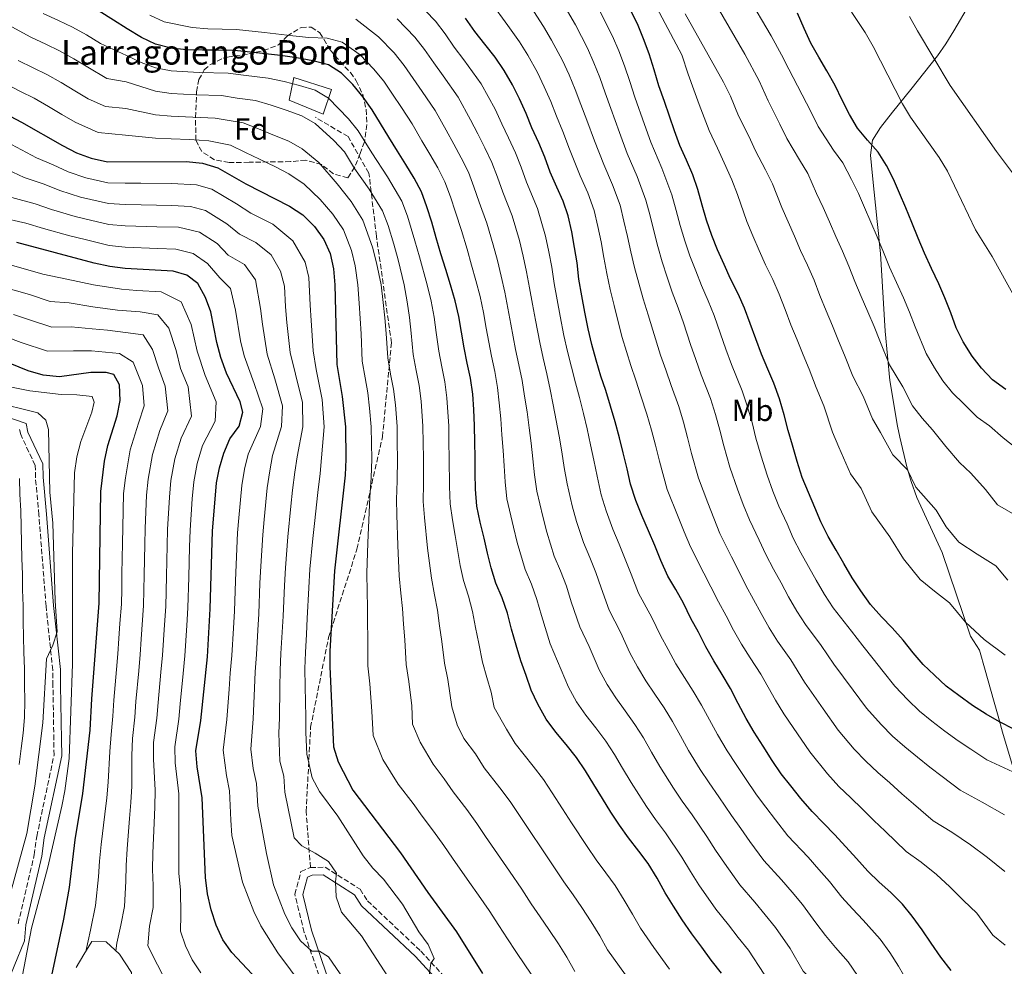
# Model space of a CAD drawing. Units: metres. Extents: x 620156 to 623587, y 4782703 to 4785077.
# Drawn here: x 620680 to 621002, y 4783887 to 4784197 of the extents above; entities that cross this region are included whole.
import ezdxf
from ezdxf.enums import TextEntityAlignment as Align

# ---------------------------------------------------------------- set-up
doc = ezdxf.new("R2010")
doc.units = ezdxf.units.M
doc.header["$MEASUREMENT"] = 0
doc.linetypes.add('DGN Style 3', pattern=[2.435891, 1.739922, -0.695969])
for name, color, linetype, lineweight in [('Camino', 7, 'DGN Style 3', 0), ('Caseta-cabaña', 1, 'Continuous', 0), ('Curva de nivel directora', 30, 'Continuous', 30), ('Curva de nivel intermedia', 30, 'Continuous', 0), ('Etiqueta de uso rústico', 92, 'Continuous', 0), ('Etiqueta de zona arbolada', 92, 'Continuous', 0), ('Línea de cambio de uso (parcela vista)', 92, 'Continuous', 0), ('Línea de muro de contención', 1, 'Continuous', 13), ('Margen derecho', 7, 'Continuous', 0), ('Senda', 7, 'DGN Style 3', 0), ('Texto de Borda', 7, 'Continuous', 0), ('Zona arbolada', 92, 'DGN Style 3', 0)]:
    doc.layers.add(name, color=color, linetype=linetype, lineweight=lineweight)
doc.styles.add('Style-Arial', font='arial.ttf')

msp = doc.modelspace()

# ---------------------------------------------------------------- linework, layer by layer
at = {"layer": 'Camino', "color": 7, "linetype": 'DGN Style 3', "lineweight": 0}
for points in [[(620679.72, 4783901.21, 617.74), (620684.99, 4783923.76, 617.01), (620685.83, 4783929.83, 617.01), (620691.47, 4783956.45, 618.47), (620691.39, 4783961.45, 617.74), (620691.12, 4783979.19, 617.01), (620691.04, 4783984.28, 615.55), (620688.85, 4784005.22, 614.82), (620686.52, 4784035.09, 614.82), (620685.39, 4784047.26, 614.09), (620685.33, 4784051.24, 613.36), (620680.56, 4784061.33, 612.63), (620680.17, 4784063.1, 612.63)], [(620779.7, 4783879.78, 657.88), (620773.33, 4783898.41, 660.8), (620770.25, 4783910.87, 662.26), (620772.26, 4783918.34, 663.72), (620775.37, 4783919.64, 663.72)], [(620775.37, 4783919.64, 663.72), (620780.18, 4783919.72, 664.45), (620791.58, 4783912.53, 665.91), (620794.04, 4783908.73, 668.83), (620811.5, 4783892.25, 669.56), (620830.5, 4783871.54, 671.75), (620852.26, 4783852.28, 674.67), (620856.04, 4783848.61, 675.4), (620867.42, 4783838.97, 676.13), (620874.69, 4783831.45, 677.59), (620883.8, 4783815.71, 680.5), (620903.59, 4783795.61, 681.96), (620907.73, 4783792.05, 683.42), (620924.5, 4783782.15, 684.15), (620953.5, 4783771.9, 686.34), (620958.57, 4783770.14, 687.8), (620999.63, 4783762.87, 690.72), (621005.2, 4783762.49, 691.45)]]:
    msp.add_polyline3d(points, dxfattribs=at)
at = {"layer": 'Caseta-cabaña', "color": 1, "linetype": 'Continuous', "lineweight": 0}
msp.add_polyline3d([(620782.26, 4784174.26, 696.58), (620779.49, 4784166.27, 692.25), (620768.42, 4784170.86, 691.93), (620769.91, 4784178.25, 696.21)], close=True, dxfattribs=at)
msp.add_polyline3d([(620769.91, 4784178.25, 696.21), (620768.42, 4784170.86, 691.93), (620779.49, 4784166.27, 692.25), (620782.26, 4784174.26, 696.58), (620769.91, 4784178.25, 696.21)], dxfattribs=at)
at = {"layer": 'Curva de nivel directora', "color": 30, "linetype": 'Continuous', "lineweight": 30, "flags": 128}
for points, elevation in [([(620909.87, 4783885.05), (620906.48, 4783889.26), (620903.4, 4783893.54), (620900.14, 4783897.94), (620896.93, 4783902.47), (620894.1, 4783906.94), (620891.46, 4783911.35), (620888.76, 4783916.14), (620885.86, 4783920.92), (620882.79, 4783925.01), (620879.4, 4783929.35), (620876.51, 4783933.5), (620873.69, 4783937.72), (620870.86, 4783942.19), (620868.03, 4783946.85), (620865.33, 4783951.26), (620862.44, 4783955.61), (620859.05, 4783959.94), (620855.6, 4783963.96), (620852.47, 4783968.18), (620849.76, 4783973.09), (620847.62, 4783977.7), (620845.91, 4783982.5), (620844.21, 4783987.3), (620842.62, 4783992.42), (620841.16, 4783997.66), (620839.83, 4784002.91), (620838.06, 4784007.96), (620836.04, 4784012.76), (620834.52, 4784017.69), (620833.26, 4784022.56), (620832.18, 4784027.49), (620830.9, 4784032.68), (620829.82, 4784037.93), (620829.36, 4784043.44), (620829.28, 4784048.77), (620829.2, 4784053.84), (620829.12, 4784058.92), (620829.04, 4784064.19), (620828.83, 4784069.51), (620828.44, 4784074.58), (620827.73, 4784079.78), (620826.65, 4784084.71), (620825.7, 4784089.78), (620824.74, 4784094.84), (620823.91, 4784099.97), (620822.76, 4784105.16), (620821.18, 4784110.34), (620819.66, 4784115.39), (620818.07, 4784120.57), (620816.49, 4784125.75), (620815.03, 4784130.87), (620813.45, 4784135.92), (620811.68, 4784140.85), (620809.29, 4784145.33), (620806.52, 4784149.8), (620803.82, 4784154.08), (620801.06, 4784158.68), (620798.29, 4784163.21), (620795.53, 4784167.62), (620792.64, 4784171.84), (620789.19, 4784175.93), (620785.56, 4784179.69), (620781.25, 4784182.39), (620776.16, 4784183.69), (620770.94, 4784184.67), (620765.6, 4784185.41), (620760.63, 4784186.02), (620755.61, 4784186.57), (620750.52, 4784187.05), (620745.38, 4784187.16), (620739.99, 4784187.14), (620734.84, 4784187.31), (620729.82, 4784187.8), (620724.66, 4784189.1), (620720.05, 4784191.29), (620715.36, 4784194.16), (620710.93, 4784197.04), (620706.25, 4784199.98)], 700), ([(621005.5, 4783964.96), (621000.76, 4783967.33), (620996.4, 4783969.84), (620991.96, 4783972.72), (620987.46, 4783975.91), (620983.4, 4783979.04), (620979.52, 4783982.55), (620975.83, 4783986.13), (620972.51, 4783989.91), (620969.25, 4783994), (620965.68, 4783998.08), (620962.23, 4784001.72), (620958.6, 4784005.74), (620955.4, 4784010.15), (620952.57, 4784014.43), (620949.86, 4784019.15), (620947.35, 4784023.5), (620944.77, 4784028.04), (620942.32, 4784032.77), (620940.36, 4784037.5), (620938.28, 4784042.36), (620936.26, 4784047.34), (620934.55, 4784052.58), (620933.03, 4784057.89), (620931.64, 4784062.7), (620930.37, 4784067.76), (620928.84, 4784073), (620926.95, 4784078.17), (620924.99, 4784082.78), (620922.97, 4784087.71), (620921.08, 4784092.69), (620919.24, 4784097.74), (620917.41, 4784102.73), (620915.27, 4784107.46), (620912.81, 4784112.31), (620910.73, 4784116.99), (620908.59, 4784121.78), (620906.7, 4784126.52), (620904.99, 4784131.57), (620903.54, 4784136.5), (620902.08, 4784141.55), (620900.44, 4784146.36), (620898.36, 4784151.22), (620896.21, 4784155.95), (620894.45, 4784160.75), (620892.81, 4784165.55), (620891.16, 4784170.35), (620889.39, 4784175.53), (620887.8, 4784180.77), (620886.22, 4784186.01), (620884.33, 4784190.88), (620882.31, 4784195.8), (620879.85, 4784200.71)], 750), ([(621002.84, 4784076.08), (620998.53, 4784079.28), (620994.96, 4784083.05), (620991.83, 4784087.07), (620988.87, 4784091.67), (620986.61, 4784096.27), (620984.84, 4784101.2), (620982.94, 4784106.06), (620980.93, 4784110.73), (620978.59, 4784115.71), (620976.26, 4784120.69), (620974.18, 4784125.68), (620972.15, 4784130.72), (620970.14, 4784135.52), (620968.12, 4784140.32), (620966.17, 4784144.93), (620963.84, 4784149.47), (620961.08, 4784153.75), (620957.57, 4784157.71), (620954.31, 4784161.61), (620951.67, 4784166.14), (620949.34, 4784170.81), (620947.01, 4784175.67), (620944.3, 4784180.39), (620941.66, 4784184.86), (620939.08, 4784189.46), (620936.88, 4784194.32), (620934.73, 4784199.3)], 775), ([(620984.96, 4783885.96), (620981.57, 4783890.29), (620978.49, 4783894.89), (620975.54, 4783899.23), (620972.21, 4783903.69), (620969.02, 4783907.59), (620965.2, 4783911.48), (620961.45, 4783914.81), (620957.75, 4783918.39), (620953.99, 4783922.53), (620950.55, 4783926.37), (620946.85, 4783930.39), (620943.28, 4783934.03), (620939.46, 4783937.98), (620935.82, 4783942.25), (620932.55, 4783946.34), (620929.42, 4783950.31), (620926.41, 4783954.65), (620923.45, 4783959.31), (620920.5, 4783963.9), (620917.92, 4783968.44), (620915.34, 4783973.29), (620912.81, 4783978.2), (620910.11, 4783982.8), (620907.35, 4783987.27), (620904.7, 4783991.87), (620902.37, 4783996.66), (620899.86, 4784001.2), (620897.4, 4784006.18), (620894.95, 4784010.59), (620892.31, 4784015), (620890.04, 4784020.11), (620888.02, 4784025.03), (620885.93, 4784029.89), (620883.79, 4784034.81), (620881.83, 4784039.8), (620880.12, 4784045.1), (620878.98, 4784050.16), (620877.7, 4784055.41), (620876.44, 4784060.28), (620875.1, 4784065.52), (620873.58, 4784070.64), (620872, 4784075.76), (620870.35, 4784080.5), (620868.83, 4784085.68), (620867.37, 4784090.8), (620866.23, 4784095.98), (620865.14, 4784101.42), (620864.12, 4784106.8), (620863.22, 4784112.18), (620862.57, 4784117.56), (620861.8, 4784122.62), (620860.85, 4784127.75), (620859.7, 4784133), (620858, 4784137.74), (620855.92, 4784142.35), (620853.84, 4784147.27), (620852.01, 4784152.13), (620850.12, 4784156.8), (620847.84, 4784161.78), (620845.89, 4784166.46), (620843.75, 4784171.25), (620841.48, 4784175.85), (620838.71, 4784180.58), (620835.83, 4784184.92), (620832.37, 4784189.19), (620829.11, 4784193.34), (620826.1, 4784197.69)], 725), ([(620671.62, 4784168.47), (620680.79, 4784163.66), (620694.2, 4784155.96), (620698.81, 4784153.59), (620703.6, 4784151.78), (620708.95, 4784150.67), (620734.72, 4784150.7), (620740, 4784150.15), (620745.1, 4784148.72), (620754.27, 4784143.41), (620768.49, 4784136.17), (620772.86, 4784133.23), (620776.74, 4784129.46), (620779.75, 4784125.25), (620781.83, 4784120.64), (620782.91, 4784115.58), (620783.31, 4784110.32), (620783.96, 4784084.24), (620785.75, 4784073.86), (620786.78, 4784063.85), (620786.95, 4784053.32), (620786.71, 4784048.11), (620783.25, 4784016.77), (620781.71, 4783990.41), (620781.67, 4783985.27), (620782.88, 4783959.14), (620784.4, 4783954.21), (620789.25, 4783944.95), (620804.8, 4783924.49), (620813.72, 4783911.4), (620823.19, 4783898.63), (620831.68, 4783884.91)], 675), ([(620767.76, 4783872.5), (620749.59, 4783891.84), (620746.71, 4783895.94), (620744.57, 4783900.73), (620742.86, 4783905.78), (620741.71, 4783910.97), (620741, 4783916.35), (620739.97, 4783942.42), (620738.25, 4783952.61), (620737.85, 4783957.81), (620739.46, 4783967.8), (620741.64, 4783988.65), (620742.53, 4784004.28), (620743.33, 4784029.75), (620744.65, 4784045.51), (620745.58, 4784050.47), (620747.01, 4784055.32), (620748.94, 4784059.99), (620752.01, 4784064.05), (620753.26, 4784068.71), (620752.33, 4784072.02), (620747.92, 4784081.48), (620746.09, 4784086.59), (620744.69, 4784091.46), (620742.72, 4784101.53), (620741.08, 4784106.27), (620738.56, 4784110.81), (620734.95, 4784113.57), (620730.41, 4784114.88), (620714.73, 4784115.7), (620709.7, 4784116.38), (620704.6, 4784117.49), (620679.29, 4784124.25)], 650), ([(620690.37, 4783882.74), (620694.7, 4783902.68), (620696.55, 4783913.05), (620698.38, 4783928.69), (620700.9, 4783943.9), (620703.28, 4783964.57), (620703.81, 4783974.86), (620706.27, 4784006.19), (620706.77, 4784042.68), (620707.94, 4784052.67), (620709.11, 4784057.77), (620712.16, 4784067.53), (620713.15, 4784072.5), (620712.94, 4784077.64), (620711.07, 4784081), (620708.55, 4784081.71), (620703.47, 4784081.63), (620693.28, 4784080.28), (620687.88, 4784080.83), (620683.03, 4784082.19), (620673.5, 4784086.06)], 625)]:
    msp.add_lwpolyline(points, dxfattribs=dict(at, elevation=elevation))
at = {"layer": 'Curva de nivel intermedia', "color": 30, "linetype": 'Continuous', "lineweight": 0, "flags": 128}
for points, elevation in [([(620948.25, 4784206.08), (620956.8, 4784192.98), (620959.44, 4784188.38), (620969.01, 4784169.59), (620971.64, 4784165.25), (620981.06, 4784152.1), (620983.77, 4784147.56), (620992.97, 4784128.39), (620998.37, 4784119.64), (621008.63, 4784101.05)], 780), ([(620860.75, 4784083.46), (620859.45, 4784088.59), (620858.31, 4784093.73), (620857.06, 4784100.1), (620856.08, 4784105.43), (620855.13, 4784110.77), (620854.29, 4784116.11), (620853.37, 4784121.18), (620852.29, 4784126.31), (620849.7, 4784135.34), (620846.08, 4784143.99), (620844.29, 4784148.89), (620842.43, 4784153.61), (620840.13, 4784158.49), (620838.02, 4784163.12), (620835.76, 4784167.82), (620831.18, 4784176.2), (620825.56, 4784184), (620822.4, 4784188.2), (620819.41, 4784192.52), (620816.26, 4784196.66), (620809.77, 4784203.39)], 720), ([(620834.34, 4784202.94), (620839.9, 4784195.26), (620843.71, 4784189.93), (620846.49, 4784185.54), (620849.65, 4784179.84), (620851.86, 4784175.18), (620853.96, 4784170.37), (620855.84, 4784165.58), (620857.97, 4784160.55), (620860.17, 4784154.81), (620863.62, 4784146.03), (620866.07, 4784140.43), (620868.18, 4784134.71), (620869.38, 4784129.5), (620870.44, 4784124.41), (620871.4, 4784119.35), (620872.29, 4784114.1), (620873.44, 4784108.83), (620874.68, 4784103.6), (620876.04, 4784098.28), (620877.38, 4784093.18), (620880.13, 4784083.95), (620881.81, 4784079.14), (620883.46, 4784074.05), (620885.47, 4784068.05), (620886.92, 4784062.82), (620888.23, 4784057.88), (620889.51, 4784052.67), (620892.07, 4784043.41), (620895.66, 4784034.43), (620897.66, 4784029.49), (620899.68, 4784024.56), (620904.03, 4784015.97), (620906.38, 4784011.5), (620908.84, 4784006.57), (620911.37, 4784002.03), (620913.74, 4783997.33), (620916.39, 4783992.7), (620919.17, 4783988.27), (620922.7, 4783982.91), (620927.47, 4783974.37), (620930.25, 4783969.92), (620933.26, 4783965.43), (620938.7, 4783957.47), (620944.56, 4783950.31), (620948.24, 4783946.2), (620952.12, 4783942.41), (620955.87, 4783938.85), (620959.72, 4783935.06), (620963.34, 4783931.49), (620970.26, 4783924.84), (620975.19, 4783921.34), (620980.15, 4783917.35), (620984.53, 4783913.32), (620989.02, 4783908.8), (620993.41, 4783904.67), (620998.59, 4783897.53), (621002.64, 4783894.16)], 730), ([(620887.7, 4784202.95), (620896.84, 4784185.64), (620898.89, 4784179.29), (620900.75, 4784174.17), (620902.58, 4784169.41), (620905.83, 4784160.84), (620908.55, 4784155.13), (620910.68, 4784150.31), (620913.18, 4784144.78), (620915.04, 4784139.95), (620918.13, 4784131.11), (620920.11, 4784126.41), (620922.21, 4784121.65), (620924.28, 4784116.96), (620926.65, 4784112.11), (620928.76, 4784107.32), (620930.65, 4784102.33), (620932.58, 4784097.3), (620934.56, 4784092.31), (620936.58, 4784087.44), (620938.52, 4784082.78), (620940.85, 4784076.73), (620943.28, 4784070.81), (620946.13, 4784062.17), (620948.21, 4784057.28), (620952.08, 4784048.54), (620955.55, 4784043.67), (620959.08, 4784036.1)], 755), ([(621007.33, 4784034.2), (621000.12, 4784038.31), (620996.25, 4784043.39), (620991.43, 4784048.67), (620987.7, 4784052.21), (620983.24, 4784057.5), (620978.87, 4784062.9), (620975.53, 4784066.68), (620972.33, 4784070.72), (620969.12, 4784076.93), (620964.86, 4784084.2), (620961.68, 4784091.99), (620959.76, 4784096.75), (620957.74, 4784101.52), (620955.59, 4784106.5), (620953.45, 4784111.51), (620951.47, 4784116.5), (620949.4, 4784121.42), (620947.21, 4784126.24), (620945.16, 4784130.98), (620943.14, 4784135.67), (620940.98, 4784140.29), (620938.06, 4784146.85), (620935.37, 4784151.25), (620931.18, 4784158.23), (620928.95, 4784162.97), (620925.07, 4784170.61), (620922.12, 4784177.14), (620917.48, 4784185.9), (620907.24, 4784203.61)], 765), ([(620918.3, 4784205.05), (620926.09, 4784191.88), (620929.5, 4784185.64), (620931.89, 4784181), (620934.68, 4784175.5), (620939.14, 4784166.89), (620941.42, 4784162.19), (620946.47, 4784154.48), (620949.57, 4784150.3), (620952.41, 4784144.88), (620954.65, 4784140.3), (620956.64, 4784135.65), (620958.67, 4784130.88), (620960.78, 4784126.07), (620962.82, 4784121.09), (620964.86, 4784116.1), (620967.09, 4784111.11), (620969.34, 4784106.13), (620971.35, 4784101.4), (620973.26, 4784096.59), (620976.86, 4784087.93), (620979.53, 4784083.21), (620982.3, 4784078.98), (620985.43, 4784075), (620989.18, 4784071.38), (620993.48, 4784067.09), (620997.53, 4784064.16), (621002.01, 4784060.27), (621006.12, 4784057.06)], 770), ([(620892.84, 4783886.34), (620887.66, 4783893.48), (620883.34, 4783899.82), (620880.74, 4783904.32), (620877.99, 4783908.97), (620875.03, 4783913.72), (620872.04, 4783917.84), (620868.8, 4783922.16), (620865.85, 4783926.53), (620860.73, 4783934.28), (620857.87, 4783938.81), (620854.44, 4783944.12), (620851.57, 4783948.42), (620848.2, 4783952.85), (620842.33, 4783960.24), (620839.55, 4783964.96), (620835.48, 4783972.03), (620834.53, 4783976.98), (620833.12, 4783981.82), (620831.7, 4783986.89), (620830.5, 4783993.01), (620829.39, 4783998.21), (620828.38, 4784003.4), (620827.02, 4784008.44), (620825.48, 4784013.56), (620824.38, 4784018.49), (620822.72, 4784028.33), (620821.81, 4784033.47), (620821.06, 4784038.66), (620820.83, 4784044.37), (620820.75, 4784053.74), (620820.67, 4784058.8), (620820.59, 4784064.12), (620820.01, 4784073.43), (620819.34, 4784078.59), (620818.3, 4784083.53), (620817.35, 4784088.67), (620816.53, 4784094.72), (620815.84, 4784099.82), (620814.9, 4784104.97), (620813.6, 4784110.33), (620811.04, 4784119.57), (620809.56, 4784124.73), (620807.12, 4784132.87), (620805.29, 4784137.73), (620800.57, 4784145.73), (620795.42, 4784153.59), (620790.99, 4784160.74), (620787.81, 4784164.71), (620781.25, 4784171.44), (620776.92, 4784174.05), (620771.78, 4784175.63), (620766.74, 4784176.92), (620761.5, 4784178.07), (620753.51, 4784179), (620748.42, 4784179.67), (620738.93, 4784179.85), (620729.8, 4784180.38), (620724.67, 4784181.42), (620719.98, 4784183.16), (620715.23, 4784185.46), (620706.72, 4784189.32), (620702.1, 4784192.17), (620697.46, 4784194.71), (620692.89, 4784196.87), (620687.9, 4784199.16)], 695), ([(620923.76, 4783884.71), (620918.69, 4783892.55), (620915.29, 4783896.68), (620912.09, 4783900.91), (620908, 4783905.95), (620902.45, 4783914), (620899.68, 4783918.35), (620896.89, 4783922.97), (620891.51, 4783930.94), (620888.21, 4783935.34), (620885.31, 4783939.58), (620880.27, 4783947.44), (620877.49, 4783952.14), (620874.83, 4783956.65), (620871.97, 4783961.04), (620868.71, 4783965.41), (620865.42, 4783969.55), (620862.45, 4783973.88), (620859.78, 4783978.71), (620856.21, 4783987.23), (620853.83, 4783992.84), (620850.94, 4784002.15), (620849.47, 4784007.33), (620847.63, 4784012.35), (620845.59, 4784017.17), (620842.97, 4784026), (620841.76, 4784031.01), (620839.65, 4784040.37), (620839.03, 4784045.83), (620838.71, 4784051.07), (620838.38, 4784056.18), (620838.01, 4784061.26), (620837.63, 4784066.5), (620837.14, 4784071.71), (620836.52, 4784076.8), (620835.66, 4784081.98), (620834.57, 4784086.97), (620832.82, 4784096.16), (620831.95, 4784101.34), (620830.85, 4784106.56), (620829.46, 4784111.78), (620828.09, 4784116.84), (620826.63, 4784122.01), (620824.79, 4784128.15), (620822.79, 4784134.15), (620821.16, 4784139.16), (620819.37, 4784144.04), (620817, 4784148.62), (620814.4, 4784153.13), (620811.81, 4784157.52), (620808.59, 4784163.06), (620805.11, 4784168.41), (620802.24, 4784172.77), (620799.33, 4784177.01), (620795.96, 4784181.11), (620791.61, 4784185.62), (620785.74, 4784189.85), (620780.78, 4784191.14), (620774.83, 4784191.35), (620769.61, 4784191.93), (620760.35, 4784192.99), (620751.21, 4784193.91), (620741.79, 4784194.19), (620736.67, 4784194.64), (620727.52, 4784196.48), (620722.85, 4784198.66)], 705), ([(620847.43, 4784201.32), (620851.6, 4784194.95), (620854.26, 4784190.5), (620857.81, 4784183.83), (620859.98, 4784179.1), (620862.02, 4784174.28), (620863.83, 4784169.38), (620865.83, 4784164.29), (620868.33, 4784157.5), (620871.33, 4784149.71), (620874.14, 4784143.13), (620876.65, 4784136.42), (620877.92, 4784131.25), (620879.08, 4784126.2), (620880.22, 4784121.14), (620881.37, 4784116.02), (620882.76, 4784110.87), (620884.21, 4784105.78), (620885.85, 4784100.57), (620887.39, 4784095.57), (620889.91, 4784087.39), (620891.63, 4784082.53), (620893.34, 4784077.47), (620895.84, 4784070.58), (620897.4, 4784065.36), (620898.77, 4784060.35), (620900.04, 4784055.17), (620902.31, 4784047.03), (620905.38, 4784038.97), (620907.31, 4784033.96), (620909.33, 4784029.01), (620913.11, 4784021.36), (620915.37, 4784016.81), (620917.82, 4784011.94), (620920.36, 4784007.4), (620922.77, 4784002.78), (620925.44, 4783998.13), (620928.22, 4783993.74), (620932.58, 4783987.61), (620937.02, 4783980.29), (620940, 4783975.94), (620943.08, 4783971.55), (620947.99, 4783964.64), (620953.3, 4783958.37), (620957.03, 4783954.41), (620960.95, 4783950.78), (620964.89, 4783947.32), (620968.89, 4783943.76), (620972.7, 4783940.45), (620979.07, 4783934.87), (620985.18, 4783931.2), (620991.29, 4783927.1), (620996.84, 4783922.96), (621002.51, 4783918.38)], 735), ([(620859.48, 4784199.96), (620862.03, 4784195.46), (620865.98, 4784187.82), (620868.09, 4784183.03), (620870.09, 4784178.19), (620871.82, 4784173.18), (620873.68, 4784168.04), (620876.48, 4784160.18), (620879.03, 4784153.39), (620882.21, 4784145.82), (620885.13, 4784138.13), (620886.46, 4784133), (620887.72, 4784127.99), (620889.05, 4784122.93), (620890.44, 4784117.94), (620892.09, 4784112.91), (620893.74, 4784107.96), (620895.65, 4784102.87), (620897.4, 4784097.96), (620899.69, 4784090.84), (620901.45, 4784085.92), (620903.22, 4784080.88), (620906.21, 4784073.11), (620907.88, 4784067.91), (620909.3, 4784062.82), (620910.57, 4784057.68), (620912.55, 4784050.65), (620915.1, 4784043.51), (620916.96, 4784038.42), (620918.98, 4784033.46), (620922.2, 4784026.74), (620924.35, 4784022.13), (620926.81, 4784017.3), (620929.36, 4784012.77), (620931.8, 4784008.24), (620934.48, 4784003.57), (620937.28, 4783999.21), (620942.47, 4783992.31), (620946.57, 4783986.22), (620949.75, 4783981.96), (620952.89, 4783977.67), (620957.27, 4783971.8), (620962.04, 4783966.43), (620965.82, 4783962.62), (620969.79, 4783959.16), (620973.92, 4783955.78), (620978.06, 4783952.45), (620982.05, 4783949.41), (620987.88, 4783944.9), (620995.17, 4783941.06), (621002.42, 4783936.85)], 740), ([(620869.81, 4784200.42), (620874.14, 4784191.81), (620876.21, 4784186.95), (620878.15, 4784182.1), (620879.81, 4784176.97), (620881.53, 4784171.78)], 745), ([(620897.98, 4784199.07), (620910.55, 4784176.75), (620912.84, 4784172.08), (620915.45, 4784165.72), (620918.75, 4784159.05), (620920.93, 4784154.27), (620924.27, 4784148.02), (620926.55, 4784143.4), (620929.55, 4784135.7), (620931.62, 4784131.04), (620933.69, 4784126.32), (620935.74, 4784121.6), (620938.02, 4784116.77), (620940.12, 4784111.91)], 760), ([(620817.62, 4783998.75), (620816.93, 4784003.9), (620815.98, 4784008.93), (620814.92, 4784014.36), (620813.69, 4784024.22), (620812.72, 4784034.26), (620812.29, 4784039.4), (620812.3, 4784045.31), (620812.3, 4784053.63), (620812.22, 4784058.68), (620812.14, 4784064.05), (620811.57, 4784072.28), (620810.94, 4784077.41), (620809.95, 4784082.34), (620809, 4784087.56), (620808.33, 4784094.6), (620807.78, 4784099.68), (620807.04, 4784104.79), (620806.03, 4784110.33), (620804.01, 4784118.57), (620802.63, 4784123.71), (620800.8, 4784129.81), (620798.91, 4784134.61), (620794.61, 4784141.66), (620789.78, 4784148.5), (620786.46, 4784153.86), (620782.98, 4784157.57), (620776.95, 4784163.19), (620772.58, 4784165.72), (620767.4, 4784167.58), (620762.54, 4784169.17), (620757.4, 4784170.73), (620751.4, 4784171.43), (620746.31, 4784172.29), (620737.88, 4784172.56), (620729.78, 4784172.96), (620724.68, 4784173.73), (620715.11, 4784176.77), (620708.74, 4784177.93), (620702.5, 4784181.6), (620697.96, 4784184.36), (620693.29, 4784186.95), (620688.76, 4784189.15), (620683.83, 4784191.49), (620676.42, 4784195.44)], 690), ([(620910.79, 4783921.07), (620907.9, 4783925.35), (620905.02, 4783929.8), (620900.24, 4783936.87), (620897.02, 4783941.33), (620894.11, 4783945.66), (620889.68, 4783952.69), (620886.95, 4783957.43), (620884.32, 4783962.04), (620881.51, 4783966.48), (620878.37, 4783970.87), (620875.24, 4783975.13), (620872.43, 4783979.57), (620869.8, 4783984.33), (620866.51, 4783991.97), (620863.45, 4783998.38), (620860.71, 4784006.64), (620859.1, 4784011.76), (620857.21, 4784016.73), (620855.14, 4784021.58), (620852.69, 4784029.45), (620851.35, 4784034.53), (620849.48, 4784042.82), (620848.7, 4784048.22), (620848.14, 4784053.37), (620847.56, 4784058.51), (620846.9, 4784063.61), (620846.22, 4784068.81), (620845.44, 4784073.91), (620844.6, 4784079.02), (620843.59, 4784084.18), (620842.48, 4784089.22), (620840.9, 4784097.47), (620839.99, 4784102.7), (620838.95, 4784107.96), (620837.74, 4784113.22), (620836.52, 4784118.28), (620835.18, 4784123.44), (620833.09, 4784130.55), (620830.55, 4784137.43), (620828.87, 4784142.4), (620827.05, 4784147.23), (620824.71, 4784151.91), (620822.27, 4784156.46), (620819.79, 4784160.95), (620816.12, 4784167.44), (620811.92, 4784173.61), (620808.96, 4784177.91), (620806.02, 4784182.18), (620802.72, 4784186.29), (620797.66, 4784191.54), (620790.23, 4784197.32)], 710), ([(620879.82, 4783989.96), (620876.8, 4783996.71), (620873.07, 4784003.92), (620870.49, 4784011.13), (620868.74, 4784016.18), (620866.78, 4784021.12), (620864.69, 4784025.99), (620862.4, 4784032.9), (620860.94, 4784038.06), (620859.31, 4784045.27), (620858.36, 4784050.62), (620857.57, 4784055.67), (620856.74, 4784060.85), (620855.8, 4784065.95), (620854.81, 4784071.13), (620853.74, 4784076.1), (620852.67, 4784081.24), (620851.52, 4784086.39), (620850.4, 4784091.47), (620848.98, 4784098.79), (620848.03, 4784104.07), (620847.04, 4784109.37), (620846.01, 4784114.67), (620844.95, 4784119.73), (620843.74, 4784124.88), (620841.39, 4784132.94), (620838.31, 4784140.71), (620836.58, 4784145.65), (620834.74, 4784150.42), (620832.42, 4784155.2), (620830.14, 4784159.79), (620827.78, 4784164.38), (620823.65, 4784171.82), (620818.74, 4784178.8), (620815.68, 4784183.06), (620812.72, 4784187.35), (620809.49, 4784191.47), (620803.72, 4784197.47)], 715), ([(620971.39, 4784198.16), (620973.96, 4784193.56), (620984.65, 4784175.67), (620999.84, 4784153.96), (621005.99, 4784145.77)], 785), ([(620861.82, 4783885.59), (620859.29, 4783890.27), (620856.47, 4783894.64), (620853.35, 4783899.31), (620850.55, 4783903.5), (620847.61, 4783907.79), (620844.52, 4783912.58), (620840.47, 4783918.47), (620837.55, 4783922.74), (620832.67, 4783929.83), (620829.83, 4783934.04), (620826.5, 4783938.67), (620822.05, 4783944.36), (620819.15, 4783948.71), (620815.52, 4783953.48), (620811.21, 4783960.7), (620808.78, 4783966.56), (620808.5, 4783972.56), (620807.54, 4783980.47), (620806.68, 4783986.08), (620806.25, 4783994.21), (620805.84, 4783999.3), (620805.48, 4784004.39), (620804.95, 4784009.41), (620804.36, 4784015.16), (620803.91, 4784025.05), (620803.63, 4784035.06), (620803.53, 4784040.14), (620803.77, 4784046.24), (620803.85, 4784053.53), (620803.77, 4784058.56), (620803.69, 4784063.98), (620803.14, 4784071.13), (620802.54, 4784076.23), (620801.6, 4784081.16), (620800.66, 4784086.46), (620800.12, 4784094.48), (620799.72, 4784099.53), (620799.18, 4784104.6), (620798.46, 4784110.32), (620796.98, 4784117.57), (620795.69, 4784122.68), (620792.52, 4784131.49), (620788.65, 4784137.6), (620784.14, 4784143.41), (620778.15, 4784150.44), (620772.64, 4784154.94), (620768.25, 4784157.38), (620763.02, 4784159.52), (620758.34, 4784161.42), (620753.3, 4784163.4), (620744.21, 4784164.91), (620736.83, 4784165.27), (620729.76, 4784165.53), (620724.7, 4784166.05), (620714.98, 4784168.07), (620708.31, 4784168.73), (620702.66, 4784171.24), (620698.29, 4784173.88), (620693.81, 4784176.55), (620689.12, 4784179.18), (620684.62, 4784181.43), (620679.76, 4784183.82)], 685), ([(620848.56, 4783883.25), (620845.71, 4783887.47), (620842.52, 4783892.11), (620839.8, 4783896.33), (620837.02, 4783900.6), (620833.86, 4783905.61), (620830.34, 4783910.56), (620827.39, 4783914.7), (620821.79, 4783922.68), (620818.96, 4783926.85), (620815.65, 4783931.58), (620811.91, 4783936.42), (620808.95, 4783940.58), (620804.11, 4783946.95), (620799.07, 4783955.04), (620795.83, 4783962.85), (620795.46, 4783970.84), (620794.74, 4783979.8), (620794.17, 4783985.67), (620794.13, 4783994.8), (620794.07, 4783999.85), (620794.03, 4784004.89), (620793.91, 4784009.89), (620793.81, 4784015.96), (620794.13, 4784025.88), (620794.54, 4784035.85), (620794.76, 4784040.88), (620795.24, 4784047.17), (620795.4, 4784053.42), (620795.32, 4784058.44), (620795.24, 4784063.91), (620794.71, 4784069.97), (620794.15, 4784075.05), (620793.25, 4784079.97), (620792.31, 4784085.35), (620791.92, 4784094.36), (620791.65, 4784099.38), (620791.32, 4784104.42), (620790.88, 4784110.32), (620789.94, 4784116.57), (620788.76, 4784121.66), (620786.14, 4784128.37), (620782.7, 4784133.53), (620778.5, 4784138.32), (620773.32, 4784143.3), (620768.34, 4784146.69), (620763.91, 4784149.04), (620758.65, 4784151.47), (620754.14, 4784153.67), (620749.2, 4784156.06), (620742.1, 4784157.53), (620735.77, 4784157.98), (620729.74, 4784158.11), (620724.71, 4784158.37), (620714.85, 4784159.37), (620705.96, 4784160.26), (620698.43, 4784163.6), (620694.07, 4784166.17), (620689.67, 4784168.74), (620684.95, 4784171.42), (620680.49, 4784173.7), (620675.69, 4784176.14)], 680), ([(620881.53, 4784171.78), (620884.64, 4784162.87), (620886.74, 4784157.07), (620890.28, 4784148.52), (620893.6, 4784139.84), (620895, 4784134.75), (620896.35, 4784129.78), (620897.87, 4784124.72), (620899.52, 4784119.86), (620901.41, 4784114.95), (620903.28, 4784110.14), (620905.46, 4784105.17), (620907.4, 4784100.34), (620909.47, 4784094.29), (620911.26, 4784089.3), (620913.09, 4784084.29), (620916.58, 4784075.64), (620918.36, 4784070.45), (620919.83, 4784065.29), (620921.1, 4784060.19), (620922.79, 4784054.27), (620924.83, 4784048.05), (620926.61, 4784042.88), (620928.63, 4784037.91), (620931.28, 4784032.12), (620933.33, 4784027.45), (620935.79, 4784022.67), (620938.36, 4784018.13), (620940.83, 4784013.69), (620943.53, 4784009), (620946.34, 4784004.68), (620952.35, 4783997.02), (620956.12, 4783992.15), (620959.5, 4783987.98), (620962.7, 4783983.79), (620966.55, 4783978.97), (620970.78, 4783974.49), (620974.61, 4783970.83), (620978.63, 4783967.53), (620982.94, 4783964.25), (620987.23, 4783961.14), (620991.41, 4783958.37), (620996.69, 4783954.93), (621005.16, 4783950.92)], 745), ([(620814.19, 4783884.39), (620814.7, 4783888.16), (620815.86, 4783889.81), (620813.85, 4783894.48), (620810.77, 4783898.63), (620805.49, 4783907.64), (620799.29, 4783915.82), (620795.72, 4783919.4), (620792.65, 4783923.43), (620784.36, 4783936.41), (620778.28, 4783944.53), (620775.89, 4783948.94), (620774.14, 4783956.78), (620773.85, 4783963.86), (620773.83, 4783968.87), (620773.66, 4783978.85), (620773.54, 4783984.76), (620773.7, 4783990.06), (620774.04, 4783996.05), (620774.34, 4784001.17), (620774.87, 4784011.16), (620775.2, 4784017.27), (620776.14, 4784027.31), (620776.67, 4784032.29), (620777.73, 4784042.39), (620778.49, 4784048.58), (620778.96, 4784053.72), (620779.83, 4784063.89), (620779.25, 4784072.83), (620777.21, 4784082.7), (620776.29, 4784088.71), (620775.61, 4784098.66), (620775.31, 4784103.69), (620774.87, 4784112.77), (620773.68, 4784117.76), (620769.61, 4784124.82), (620763.01, 4784130.19), (620755.88, 4784133.82), (620751.13, 4784136.89), (620743.07, 4784141.69), (620738.08, 4784143.1), (620729.86, 4784143.53), (620719.86, 4784143.63), (620714.72, 4784143.68), (620709.1, 4784143.81), (620701.87, 4784145.44), (620696.1, 4784147.4), (620691.22, 4784149.62), (620685.78, 4784151.96), (620677.53, 4784156.3)], 670), ([(620767.03, 4783944.34), (620766.63, 4783949.49), (620765.39, 4783954.42), (620765.05, 4783963.58), (620765.23, 4783968.6), (620765.37, 4783978.57), (620765.41, 4783984.25), (620765.68, 4783989.71), (620766.08, 4783996.7), (620766.39, 4784001.95), (620766.86, 4784011.94), (620767.15, 4784017.77), (620767.94, 4784027.92), (620768.93, 4784037.87), (620769.46, 4784043.17), (620770.26, 4784049.05), (620770.97, 4784054.12), (620772.88, 4784063.93), (620772.75, 4784071.8), (620770.46, 4784081.17), (620768.74, 4784088.18), (620767.64, 4784098.09), (620767.16, 4784103.15), (620766.84, 4784109.96), (620765.53, 4784114.89), (620762.48, 4784120.18), (620757.52, 4784124.21), (620752.18, 4784126.93), (620747.99, 4784130.37), (620741.04, 4784134.66), (620736.16, 4784136.04), (620730, 4784136.37), (620720, 4784136.57), (620714.72, 4784136.69), (620709.25, 4784136.96), (620700.14, 4784139.1), (620693.4, 4784141.21), (620688.24, 4784143.28), (620681.7, 4784145.47), (620674.28, 4784148.95)], 665), ([(620795.87, 4783869.09), (620781.25, 4783890.43), (620778.34, 4783892.21), (620775.83, 4783892.23), (620772.14, 4783895.62), (620769.32, 4783899.84), (620766.93, 4783904.38), (620763.27, 4783913.98), (620760.98, 4783924.23), (620758.17, 4783939.73), (620757.74, 4783947.14), (620756.64, 4783952.07), (620755.87, 4783958.34), (620756.64, 4783968.33), (620757.08, 4783978.3), (620757.28, 4783983.74), (620757.67, 4783989.36), (620758.13, 4783997.34), (620758.43, 4784002.72), (620758.85, 4784012.71), (620759.1, 4784018.27), (620759.73, 4784028.53), (620760.21, 4784033.51), (620761.19, 4784043.95), (620762.03, 4784049.53), (620762.98, 4784054.52), (620765.92, 4784063.97), (620766.26, 4784070.77), (620763.71, 4784079.63), (620761.19, 4784087.65), (620759.67, 4784097.52), (620759.02, 4784102.61), (620757.38, 4784112.02), (620753.79, 4784117.05), (620748.48, 4784120.04), (620744.85, 4784123.85), (620739.01, 4784127.63), (620732.14, 4784129.21), (620725.14, 4784129.36), (620714.72, 4784129.69), (620709.4, 4784130.1), (620703.44, 4784131.54), (620698.41, 4784132.75), (620690.69, 4784135.02), (620685.26, 4784136.93), (620677.61, 4784138.98)], 660), ([(620777.07, 4783875.05), (620764.71, 4783891.67), (620759.18, 4783900.55), (620756.85, 4783905.28), (620753.13, 4783914.87), (620749.69, 4783930.12), (620749.3, 4783935.13), (620748.86, 4783944.78), (620747.89, 4783949.71), (620746.86, 4783958.08), (620748.05, 4783968.07), (620748.79, 4783978.02), (620749.15, 4783983.23), (620749.66, 4783989), (620750.17, 4783997.99), (620750.48, 4784003.5), (620750.85, 4784013.49), (620751.05, 4784018.77), (620751.53, 4784029.14), (620751.98, 4784034.12), (620752.92, 4784044.73), (620753.8, 4784050), (620754.99, 4784054.92), (620758.97, 4784064.01), (620759.76, 4784069.74), (620756.97, 4784078.09), (620753.64, 4784087.12), (620752.5, 4784092.02), (620750.87, 4784102.07), (620749.23, 4784109.14), (620745.67, 4784112.7), (620741.71, 4784117.33), (620736.98, 4784120.6), (620731.27, 4784122.04), (620725.28, 4784122.25), (620714.72, 4784122.7), (620709.55, 4784123.24), (620701.61, 4784125.16), (620696.67, 4784126.41), (620687.99, 4784128.84), (620682.27, 4784130.59), (620673.53, 4784132.49)], 655), ([(620739.54, 4783885.13), (620736.71, 4783889.41), (620734.45, 4783893.96), (620732.87, 4783898.76), (620733, 4783904.11), (620732.8, 4783912.38), (620732.34, 4783917.68), (620732.32, 4783922.82), (620732.33, 4783932.78), (620732.35, 4783937.85), (620732.27, 4783943.71), (620731.12, 4783953.85), (620730.94, 4783959.16), (620732.27, 4783968.16), (620732.74, 4783973.19), (620733.73, 4783983.14), (620734.31, 4783988.89), (620734.92, 4783998.87), (620735.28, 4784004.66), (620735.56, 4784014.66), (620735.83, 4784024.65), (620735.98, 4784030.03), (620736.69, 4784040.31), (620737.19, 4784045.93), (620738.28, 4784051.93), (620740.04, 4784057.76), (620744.24, 4784065.74), (620744.49, 4784072.12), (620740.92, 4784080.71), (620738.34, 4784088.7), (620736.39, 4784097.42), (620733.07, 4784104.84), (620726.54, 4784108.1), (620718.56, 4784108.52), (620713.49, 4784108.91), (620704.38, 4784110.32), (620695.66, 4784112.25), (620687.77, 4784113.9), (620682.92, 4784115.33), (620677.13, 4784116.93)], 645), ([(620940.12, 4784111.91), (620942.05, 4784106.92), (620944.08, 4784101.9), (620946.15, 4784096.92), (620948.17, 4784092.09), (620950.1, 4784087.38), (620952.85, 4784080.47), (620956.2, 4784073.87), (620959.23, 4784066.45), (620961.87, 4784061.98), (620965.88, 4784054.72), (620970.75, 4784049.83), (620973.39, 4784044.16), (620980.07, 4784036.57), (620983.39, 4784031.17), (620987.49, 4784026.12), (620993.44, 4784022.16), (620999.62, 4784018.44), (621003.57, 4784013.72)], 760), ([(620726.98, 4783989.12), (620727.63, 4783999.1), (620728.03, 4784005.04), (620728.27, 4784015.04), (620728.51, 4784025.03), (620728.64, 4784030.32), (620729.21, 4784040.9), (620729.73, 4784046.36), (620730.99, 4784053.39), (620733.07, 4784060.21), (620736.47, 4784067.43), (620735.31, 4784076.99), (620732.83, 4784083.01), (620731.42, 4784088.88), (620729.08, 4784096.16), (620725.4, 4784100.54), (620719.68, 4784101.48), (620712.26, 4784102.11), (620704.15, 4784103.15), (620696.37, 4784104.43), (620690.18, 4784104.92), (620683.47, 4784107.24), (620674.96, 4784109.62)], 640), ([(620711.74, 4783892.38), (620712, 4783894.89), (620713.28, 4783900.75), (620714.49, 4783906.87), (620714.96, 4783915.2), (620715.03, 4783920.33), (620715.35, 4783925.75), (620716.17, 4783935.67), (620716.62, 4783940.88), (620716.87, 4783946.29), (620716.87, 4783956.33), (620717.11, 4783961.87), (620717.9, 4783968.86), (620718.27, 4783974.03), (620719.16, 4783983.99), (620719.65, 4783989.35), (620719.99, 4783994.34), (620720.77, 4784005.42), (620720.98, 4784015.42), (620721.19, 4784025.42), (620721.3, 4784030.61), (620721.73, 4784041.49), (620722.27, 4784046.79), (620723.7, 4784054.85), (620726.1, 4784062.65), (620728.69, 4784069.12), (620727.85, 4784077.2), (620725.64, 4784083.17), (620723.73, 4784089.21), (620720.62, 4784094.03), (620714.81, 4784094.76), (620709.01, 4784095.58), (620703.93, 4784095.98), (620697.09, 4784096.61), (620690.7, 4784096.52), (620683.08, 4784098.99), (620678.21, 4784100.7)], 635), ([(620701.92, 4783892.19), (620703.41, 4783899.07), (620705.03, 4783907.24), (620706.04, 4783916.61), (620706.37, 4783921.66), (620706.86, 4783927.22), (620708.09, 4783937.11), (620708.76, 4783942.39), (620709.17, 4783947.58), (620709.74, 4783957.57), (620710.19, 4783963.22), (620710.72, 4783969.21), (620711.04, 4783974.44), (620711.88, 4783984.41), (620712.31, 4783989.58), (620712.68, 4783994.57), (620713.05, 4783999.55), (620713.52, 4784005.8), (620713.61, 4784010.8), (620713.69, 4784015.8), (620713.87, 4784025.8), (620713.96, 4784030.9), (620714.25, 4784042.09), (620714.81, 4784047.22), (620716.4, 4784056.31), (620719.13, 4784065.09), (620720.92, 4784070.81), (620720.4, 4784077.42), (620717.4, 4784085.1), (620712.94, 4784087.88), (620703.7, 4784088.8), (620697.8, 4784088.79), (620689.29, 4784088.67), (620680.74, 4784091.53), (620675.86, 4784093.38)], 630), ([(620971.02, 4783881.72), (620967.76, 4783887.33), (620964.94, 4783891.77), (620961.77, 4783896.22), (620956.16, 4783902.45), (620952.68, 4783906.11), (620949.26, 4783909.97), (620945.17, 4783915.04), (620941.73, 4783918.95), (620938.16, 4783923.02), (620931.59, 4783929.98), (620927.47, 4783935.19), (620924.34, 4783939.34), (620921.29, 4783943.47), (620917.68, 4783948.72), (620914.64, 4783953.31), (620911.7, 4783957.82), (620908.51, 4783963.19), (620905.87, 4783968), (620903.32, 4783972.81), (620900.58, 4783977.36), (620897.69, 4783981.81), (620894.88, 4783986.29), (620892.39, 4783990.97), (620889.84, 4783995.58), (620887.1, 4784001.44), (620882.69, 4784009.46), (620880.26, 4784015.62), (620878.38, 4784020.61), (620876.36, 4784025.5), (620874.24, 4784030.4), (620872.12, 4784036.35), (620870.53, 4784041.58), (620869.14, 4784047.71), (620868.03, 4784053.01), (620867, 4784057.97), (620865.92, 4784063.19), (620864.69, 4784068.3), (620863.4, 4784073.44), (620862.05, 4784078.3), (620860.75, 4784083.46)], 720), ([(620681.12, 4783884.34), (620684.14, 4783899.75), (620689.42, 4783919.77), (620694.06, 4783939.72), (620695.05, 4783944.75), (620696.45, 4783955.37), (620697.48, 4783986.36), (620697.49, 4784022.41), (620698.14, 4784048.82), (620698.94, 4784054.1), (620700.24, 4784059.07), (620703.86, 4784068.65), (620704.56, 4784071.93), (620703.9, 4784073.8), (620698.88, 4784074.41), (620693.8, 4784074.46), (620683.5, 4784075.68), (620673.18, 4784077.71)], 620), ([(620692.52, 4783996.74), (620691.8, 4784006.89), (620691.03, 4784032.39), (620690.06, 4784042.47), (620689.68, 4784062.97), (620688.81, 4784066.09), (620686.21, 4784068.43), (620671.1, 4784072.15)], 615), ([(620680.11, 4783953.34), (620680.72, 4783958.55), (620681.4, 4783963.58), (620681.76, 4783968.72), (620681.92, 4783974.18), (620681.84, 4783979.45), (620681.76, 4783984.71), (620681.61, 4783990.1), (620681.47, 4783995.12), (620681.4, 4784000.19), (620681.32, 4784005.27), (620681.17, 4784010.54), (620681.16, 4784015.68), (620680.95, 4784020.82), (620680.87, 4784025.89), (620680.73, 4784031.22), (620680.59, 4784036.42), (620680.31, 4784041.81), (620680.17, 4784046.95)], 610), ([(620959.08, 4784036.1), (620964.97, 4784027.86), (620969.39, 4784020.66), (620974.86, 4784013.92), (620979.56, 4784010.12), (620984.44, 4784006.22), (620989.7, 4783999.93), (620995.75, 4783994.25), (621002.6, 4783989.19)], 755), ([(620677.17, 4783910.92), (620682.57, 4783930.82), (620685.21, 4783946.22), (620687.78, 4783966.95), (620688.96, 4783987.91), (620691.08, 4783992.45), (620692.52, 4783996.74)], 615), ([(620878.39, 4783884.5), (620872.58, 4783892.7), (620870.01, 4783897.3), (620867.23, 4783901.8), (620864.19, 4783906.51), (620861.29, 4783910.67), (620858.21, 4783914.97), (620855.19, 4783919.55), (620850.6, 4783926.37), (620847.71, 4783930.78), (620843.56, 4783936.97), (620840.7, 4783941.23), (620837.35, 4783945.76), (620832.19, 4783952.3), (620829.35, 4783956.84), (620825.55, 4783961.83), (620823.34, 4783966.37), (620821.63, 4783972.27), (620820.33, 4783981.15), (620819.19, 4783986.49), (620818.37, 4783993.61), (620817.62, 4783998.75)], 690), ([(620954.33, 4783884.31), (620951.33, 4783888.75), (620947.12, 4783893.42), (620943.91, 4783897.41), (620940.76, 4783901.55), (620936.34, 4783907.54), (620932.92, 4783911.53), (620929.47, 4783915.65), (620923.73, 4783921.97), (620919.13, 4783928.13), (620916.12, 4783932.35), (620913.16, 4783936.64), (620908.96, 4783942.79), (620905.83, 4783947.32), (620902.9, 4783951.74), (620899.1, 4783957.94), (620896.41, 4783962.71), (620893.82, 4783967.43), (620891.04, 4783971.92), (620888.03, 4783976.34), (620885.06, 4783980.71), (620882.41, 4783985.27), (620879.82, 4783989.96)], 715), ([(620731.69, 4783875.36), (620722.13, 4783893.96), (620722.71, 4783900.47), (620723.95, 4783906.51), (620723.88, 4783913.79), (620723.68, 4783919), (620723.83, 4783924.29), (620724.25, 4783934.23), (620724.49, 4783939.36), (620724.57, 4783945), (620723.99, 4783955.09), (620724.02, 4783960.51), (620725.09, 4783968.51), (620725.51, 4783973.61), (620726.45, 4783983.57), (620726.98, 4783989.12)], 640), ([(620803.26, 4783879.94), (620792.02, 4783897.26), (620785.5, 4783905), (620783.8, 4783909.99), (620783.53, 4783915), (620783.86, 4783917.76), (620781.3, 4783921.55), (620776.93, 4783924.36), (620772.5, 4783926.74), (620770.08, 4783929.4), (620767.03, 4783944.34)], 665), ([(621005.09, 4783814.67), (620998.43, 4783817.69), (620990.55, 4783821.36), (620983.07, 4783825.16), (620975.97, 4783829.58), (620971.02, 4783833.26), (620967.16, 4783836.84), (620962.14, 4783843.61), (620958.44, 4783851.16), (620954.26, 4783857.12), (620949.92, 4783864.56), (620946.3, 4783872.23), (620943.72, 4783876.84), (620940.88, 4783881.28), (620936.58, 4783885.72), (620932.26, 4783893.13), (620927.51, 4783900.04), (620924.1, 4783904.1), (620920.78, 4783908.28), (620915.86, 4783913.96), (620910.79, 4783921.07)], 710)]:
    msp.add_lwpolyline(points, dxfattribs=dict(at, elevation=elevation))
at = {"layer": 'Línea de cambio de uso (parcela vista)', "color": 92, "linetype": 'Continuous', "lineweight": 0}
msp.add_polyline3d([(621005.95, 4783950.03, 745.19), (621001.83, 4783963.95, 748.89), (621000.33, 4783969.14, 751.07), (620998.84, 4783974.49, 752.38), (620996.15, 4783984.2, 753.73), (620994.21, 4783990.75, 754.22), (620991.33, 4783995.38, 754.22), (620982.03, 4784022.8, 758.59), (620973.78, 4784040.73, 761.47), (620971.86, 4784046, 760.34), (620970.79, 4784049.73, 760), (620970.47, 4784050.84, 760.09), (620968.15, 4784060.54, 762.65), (620967.38, 4784064.15, 762.97), (620964.89, 4784079.07, 765.07), (620963.36, 4784095.19, 767.22), (620961.84, 4784120.58, 769.54), (620961.43, 4784124.67, 772.52), (620961.28, 4784126.18, 773.19), (620960.82, 4784131.11, 773.54), (620959.2, 4784146.08, 772.99), (620958.54, 4784152.77, 773.19), (620959.27, 4784157.69, 773.85), (620961.92, 4784161.83, 775.68), (620965.79, 4784166.89, 778.3), (620971.76, 4784174.36, 781.47), (620980.46, 4784185.34, 785.6), (620983.21, 4784189.31, 786.7), (620985.81, 4784193.56, 787.43), (620991.01, 4784202.19, 787.81)], dxfattribs=at)
at = {"layer": 'Línea de muro de contención', "color": 1, "linetype": 'Continuous', "lineweight": 13}
msp.add_polyline3d([(620698.66, 4783886.89, 629.16), (620701.27, 4783891.14, 629.16), (620703.89, 4783895.39, 632.08), (620708.48, 4783895.27, 634.27), (620712.94, 4783891.32, 636.46), (620716.86, 4783885.26, 636.46), (620717.13, 4783880.09, 635.73), (620713.77, 4783874.88, 633.54), (620717.06, 4783872.82, 634.27), (620723.46, 4783867.18, 635), (620729.12, 4783859.81, 634.27)], dxfattribs=at)
at = {"layer": 'Margen derecho', "color": 7, "linetype": 'Continuous', "lineweight": 0}
for points in [[(620675.03, 4783879.09, 617.01), (620681.81, 4783895.59, 618.47), (620682.2, 4783900.83, 617.74), (620687.45, 4783923.3, 617.01), (620688.29, 4783929.4, 617.01), (620693.97, 4783956.21, 618.47), (620693.89, 4783961.49, 617.74), (620693.62, 4783979.23, 617.01), (620693.54, 4783984.42, 615.55), (620691.34, 4784005.45, 614.82), (620689.01, 4784035.31, 614.82), (620687.89, 4784047.4, 614.09), (620687.82, 4784051.82, 613.36), (620682.94, 4784062.14, 612.63), (620682.32, 4784065.02, 612.63), (620673.66, 4784067.93, 612.63)], [(620782.08, 4783880.56, 657.88), (620775.73, 4783899.11, 660.8), (620772.83, 4783910.85, 662.26), (620774.36, 4783916.51, 663.72), (620775.89, 4783917.15, 663.72), (620779.48, 4783917.21, 664.45), (620789.78, 4783910.71, 665.91), (620792.11, 4783907.12, 668.83), (620809.72, 4783890.5, 669.56), (620828.74, 4783869.76, 671.75), (620850.56, 4783850.45, 674.67), (620854.36, 4783846.76, 675.4), (620865.71, 4783837.14, 676.13), (620872.68, 4783829.93, 677.59), (620881.8, 4783814.18, 680.5), (620901.88, 4783793.79, 681.96), (620906.26, 4783790.01, 683.42), (620923.44, 4783779.87, 684.15), (620952.68, 4783769.54, 686.34), (620957.94, 4783767.72, 687.8), (620999.33, 4783760.38, 690.72), (621004.98, 4783760, 691.45)]]:
    msp.add_polyline3d(points, dxfattribs=at)
at = {"layer": 'Senda', "color": 7, "linetype": 'DGN Style 3', "lineweight": 0}
msp.add_polyline3d([(620775.37, 4783919.64, 663.72), (620773.94, 4783937.98, 667.48), (620775.41, 4783965.53, 670.87), (620781.28, 4783994.92, 674.23), (620790.59, 4784023.86, 678.27), (620798.92, 4784060.6, 682.15), (620801.86, 4784091.37, 685.93), (620796.96, 4784126.27, 686.66), (620794.51, 4784146.93, 692.05), (620787.65, 4784158.87, 692.68), (620776.87, 4784165.3, 690.96)], dxfattribs=at)
at = {"layer": 'Zona arbolada', "color": 92, "linetype": 'DGN Style 3', "lineweight": 0}
msp.add_polyline3d([(620791.67, 4784153.37, 700.7), (620789.83, 4784148.95, 699.48), (620787.59, 4784145.37, 698.51), (620782.9, 4784146.7, 697.05), (620778.99, 4784149.73, 697.8), (620773.85, 4784151.23, 697.11), (620768.82, 4784150.69, 696.32), (620759.17, 4784150.54, 693.49), (620755.28, 4784150.48, 692.67), (620748.74, 4784150.38, 692.67), (620743.93, 4784151.34, 691.99), (620739.81, 4784153.98, 691.94), (620737.88, 4784157.68, 694.13), (620737.77, 4784165.16, 698.51), (620738.11, 4784173.57, 695.59), (620738.83, 4784177.54, 698.6), (620740.64, 4784180.72, 702.41), (620742.64, 4784182.51, 704.35), (620746.81, 4784184.56, 706.29), (620748.21, 4784184.94, 706.54), (620755.2, 4784185.98, 705.81), (620760.03, 4784187.04, 706.19), (620764.96, 4784188.93, 707.27), (620767.72, 4784191.78, 710.19), (620772.35, 4784194.65, 710.19), (620775.62, 4784194.7, 710.92), (620778.45, 4784192.88, 710.19), (620781.8, 4784187.32, 708.73), (620785, 4784183.57, 708.33), (620788.42, 4784179.86, 708.38), (620790.37, 4784177.18, 708), (620792.46, 4784172.63, 706.84), (620793.6, 4784167.75, 705.51), (620793.83, 4784162.81, 704.05), (620793.01, 4784157.13, 702.16)], close=True, dxfattribs=at)
msp.add_polyline3d([(620787.59, 4784145.37, 698.51), (620782.9, 4784146.7, 697.05), (620778.99, 4784149.73, 697.8), (620773.85, 4784151.23, 697.11), (620768.82, 4784150.69, 696.32), (620759.17, 4784150.54, 693.49), (620755.28, 4784150.48, 692.67), (620748.74, 4784150.38, 692.67), (620743.93, 4784151.34, 691.99), (620739.81, 4784153.98, 691.94), (620737.88, 4784157.68, 694.13), (620737.77, 4784165.16, 698.51), (620738.11, 4784173.57, 695.59), (620738.83, 4784177.54, 698.6), (620740.64, 4784180.72, 702.41), (620742.64, 4784182.51, 704.35), (620746.81, 4784184.56, 706.29), (620748.21, 4784184.94, 706.54), (620755.2, 4784185.98, 705.81), (620760.03, 4784187.04, 706.19), (620764.96, 4784188.93, 707.27), (620767.72, 4784191.78, 710.19), (620772.35, 4784194.65, 710.19), (620775.62, 4784194.7, 710.92), (620778.45, 4784192.88, 710.19), (620781.8, 4784187.32, 708.73), (620785, 4784183.57, 708.33), (620788.42, 4784179.86, 708.38), (620790.37, 4784177.18, 708), (620792.46, 4784172.63, 706.84), (620793.6, 4784167.75, 705.51), (620793.83, 4784162.81, 704.05), (620793.01, 4784157.13, 702.16), (620791.67, 4784153.37, 700.7), (620789.83, 4784148.95, 699.48), (620787.59, 4784145.37, 698.51)], dxfattribs=at)

# ---------------------------------------------------------------- texts
at = {"layer": 'Etiqueta de uso rústico', "color": 92, "linetype": 'Continuous', "lineweight": 0, "style": 'Style-Arial'}
msp.add_text('Mb', height=7, dxfattribs=at).set_placement((620920.0002, 4784069.29, 744.93), align=Align.MIDDLE_CENTER)
at = {"layer": 'Etiqueta de zona arbolada', "color": 92, "linetype": 'Continuous', "lineweight": 0, "style": 'Style-Arial'}
msp.add_text('Fd', height=7, dxfattribs=at).set_placement((620755.9774, 4784161.35, 684.18), align=Align.MIDDLE_CENTER)
at = {"layer": 'Texto de Borda', "color": 7, "linetype": 'Continuous', "lineweight": 0, "style": 'Style-Arial'}
msp.add_text('Larragoiengo Borda', height=8, dxfattribs=at).set_placement((620693.79, 4784182.46, 687.91))

doc.saveas('drawing.dxf')
